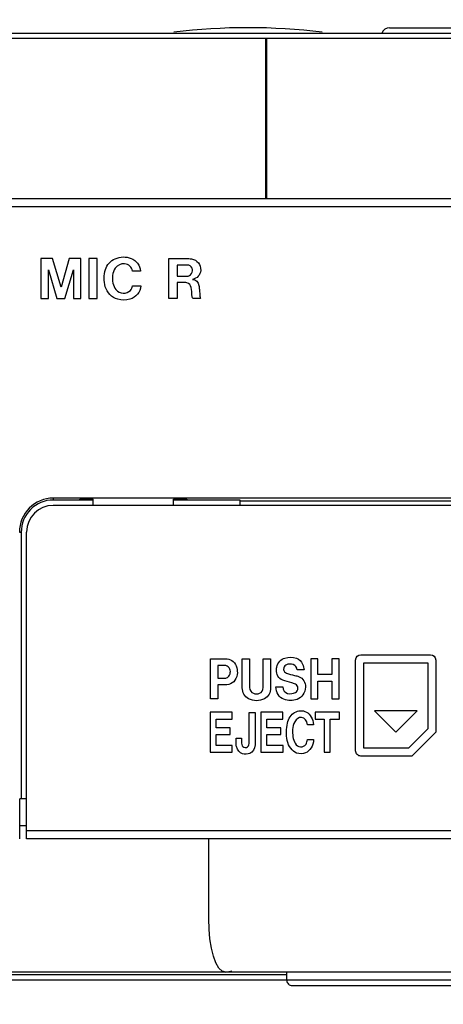
# Model space of a CAD drawing. Extents: x 67.1 to 147.2, y 137.1 to 173.1.
# Drawn here: x 93.2 to 108.7, y 137.1 to 173.1 of the extents above; entities that cross this region are included whole.
import ezdxf

# ---------------------------------------------------------------- set-up
doc = ezdxf.new("R2010")
doc.units = 0
doc.layers.add('レイヤー_1', color=160, linetype='CONTINUOUS')

# ---------------------------------------------------------------- blocks, each defined once
blk = doc.blocks.new('AI9-BLK49')
at = {"layer": 'レイヤー_1', "color": 7}
for p, q in [((-1.347721, -12.431885), (-1.358401, -12.059815)), ((-1.315854, -12.791553), (-1.347721, -12.431885)), ((-1.261594, -13.125728), (-1.315854, -12.791553)), ((-1.188386, -13.422006), (-1.261594, -13.125728)), ((-1.096229, -13.668675), (-1.188386, -13.422006)), ((-0.985986, -13.855399), (-1.096229, -13.668675)), ((-0.862307, -13.97081), (-0.985986, -13.855399)), ((-0.727949, -14.011117), (-0.862307, -13.97081)), ((-0.727949, -14.011117), (-0.507807, -13.960819))]:
    blk.add_line(p, q, dxfattribs=at)
blk = doc.blocks.new('AI9-BLK42')
at = {"layer": 'レイヤー_1', "color": 7}
for points in [[(-12.13, 0.409), (-10.694, -0.007), (-9.208, -0.217), (-7.714, -0.217)], [(-10.417, 0.212), (-9.525, 0.057), (-8.62, -0.022), (-7.714, -0.022)]]:
    blk.add_open_spline(points, degree=3, dxfattribs=at)
blk.add_open_spline([(11.924, -0.217), (11.924, -0.268), (11.945, -0.319), (11.982, -0.355), (12.018, -0.391), (12.068, -0.412), (12.119, -0.412)], degree=3, knots=[0, 0, 0, 0, 1, 1, 1, 2, 2, 2, 2], dxfattribs=at)
blk = doc.blocks.new('AI9-BLK41')
at = {"layer": 'レイヤー_1', "color": 7}
for points in [[(9.822, 17.687), (8.023, 17.909), (6.204, 17.909), (4.405, 17.687)], [(-0.009, 0.39), (-0.547, 0.39), (-0.984, -0.047), (-0.984, -0.586)], [(-8.789, -16.882), (-8.627, -16.911), (-8.464, -16.933), (-8.301, -16.947)], [(-8.106, -16.882), (-7.912, -16.893), (-7.715, -16.893), (-7.52, -16.882)], [(-7.326, -16.947), (-7.162, -16.933), (-6.999, -16.911), (-6.838, -16.882)]]:
    blk.add_open_spline(points, degree=3, dxfattribs=at)
for points in [[(-0.009, 0.653), (-0.339, 0.653), (-0.654, 0.521), (-0.886, 0.288), (-1.119, 0.055), (-1.249, -0.262), (-1.248, -0.592)], [(-0.009, 0.585), (-0.32, 0.585), (-0.619, 0.461), (-0.838, 0.24), (-1.058, 0.019), (-1.181, -0.28), (-1.179, -0.592)], [(-9.765, -16.879), (-9.304, -17.493), (-8.58, -17.854), (-7.814, -17.854), (-7.045, -17.854), (-6.323, -17.493), (-5.862, -16.879)]]:
    blk.add_open_spline(points, degree=3, knots=[0, 0, 0, 0, 1, 1, 1, 2, 2, 2, 2], dxfattribs=at)
blk = doc.blocks.new('AI9-BLK40')
at = {"layer": 'レイヤー_1', "color": 7}
blk.add_open_spline([(-11.752, 0.309), (-11.83, 0.309), (-11.906, 0.277), (-11.961, 0.221), (-12.015, 0.166), (-12.046, 0.091), (-12.045, 0.012)], degree=3, knots=[0, 0, 0, 0, 1, 1, 1, 2, 2, 2, 2], dxfattribs=at)
for points in [[(-8.825, 0.015), (-8.825, 0.176), (-8.957, 0.309), (-9.119, 0.309)], [(15.321, 0.015), (15.197, 0.015), (15.086, -0.062), (15.045, -0.179)], [(-14.998, -0.069), (-15.15, -0.083), (-15.267, -0.211), (-15.265, -0.364)]]:
    blk.add_open_spline(points, degree=3, dxfattribs=at)
blk = doc.blocks.new('AI9-BLK38')
at = {"layer": 'レイヤー_1', "color": 7}
for name, p in [('AI9-BLK40', (4.672, 17.692)), ('AI9-BLK41', (7.708, -0.146)), ('AI9-BLK42', (4.312, -16.905))]:
    blk.add_blockref(name, p, dxfattribs=at)
blk = doc.blocks.new('AI9-BLK25')
at = {"layer": 'レイヤー_1', "color": 7}
for p, q in [((-4.147034, 0.190514), (-18.537025, 0.190514)), ((-4.147034, -0.004823), (-18.653986, -0.004823)), ((4.146517, -0.004823), (-4.147034, -0.004823)), ((-3.951008, -0.199816), (3.951525, -0.199816))]:
    blk.add_line(p, q, dxfattribs=at)
blk = doc.blocks.new('AI9-BLK24')
at = {"layer": 'レイヤー_1', "color": 7}
blk.add_blockref('AI9-BLK25', (0, 0), dxfattribs=at)
blk = doc.blocks.new('AI9-BLK21')
at = {"layer": 'レイヤー_1', "color": 7}
for p, q in [((-4.926314, 17.025059), (-4.926314, 11.170464)), ((-4.877911, 11.170464), (-4.877911, 17.025059)), ((-21.164255, 10.877975), (21.163911, 10.877975)), ((-12.683291, 0.214716), (-12.683291, 0.146503)), ((12.682775, 0.214716), (-12.683291, 0.214716)), ((-11.219987, 0.146503), (-12.683291, 0.146503)), ((-11.706951, 0.164073), (-11.706951, 0.180609)), ((-11.706951, 0.180609), (-11.219987, 0.180609)), ((-11.219987, 0.164073), (-11.706951, 0.164073)), ((-11.219987, -0.048662), (-11.219987, 0.180609)), ((-8.292862, -0.048662), (-8.292862, 0.180609)), ((-8.292862, 0.180609), (-7.804864, 0.180609)), ((-7.804864, 0.164073), (-8.292862, 0.164073)), ((-5.853389, 0.146503), (-8.292862, 0.146503)), ((-7.804864, 0.180609), (-7.804864, 0.164073)), ((-5.853389, -0.048662), (-5.853389, 0.146503)), ((-5.853389, 0.112224), (5.853906, 0.112224)), ((12.682775, -0.048662), (-12.683291, -0.048662)), ((-13.92232, -1.024141), (-13.853418, -1.024141)), ((-13.853418, -1.024141), (-13.853418, -10.780134)), ((-13.65877, -12.243611), (-13.65877, -1.024141)), ((-13.905094, -12.243611), (-13.905094, -10.780134)), ((-13.65877, -10.780134), (-13.905094, -10.780134)), ((-13.905094, -11.756474), (-13.65877, -11.756474)), ((13.659115, -11.950778), (-13.65877, -11.950778)), ((13.659115, -12.243611), (-13.65877, -12.243611)), ((-7.00009, -15.170564), (-7.00009, -12.243611)), ((-4.147034, -17.414699), (-4.147034, -17.121866))]:
    blk.add_line(p, q, dxfattribs=at)
blk = doc.blocks.new('AI9-BLK19')
at = {"layer": 'レイヤー_1', "color": 7}
blk.add_line((-20.871164, 0), (20.871164, 0), dxfattribs=at)
blk = doc.blocks.new('AI9-BLK18')
at = {"layer": 'レイヤー_1', "color": 7}
for name, p in [('AI9-BLK21', (0, 0.032728)), ('AI9-BLK19', (-0.000086, 11.203192))]:
    blk.add_blockref(name, p, dxfattribs=at)
blk = doc.blocks.new('AI9-BLK16')
at = {"layer": 'レイヤー_1', "color": 7}
for p, q in [((-9.411053, 14.199564), (-9.459457, 14.199564)), ((-9.411053, 14.102412), (-9.459457, 14.102412)), ((0.392999, 14.199564), (0.344423, 14.199564)), ((0.392999, 14.102412), (0.344423, 14.102412)), ((6.686155, -2.092809), (6.686155, -1.863538)), ((7.173636, -1.863538), (7.173636, -1.880075)), ((8.149632, -1.829432), (8.149632, -1.897645)), ((9.125972, -3.068288), (9.125972, -14.287758)), ((9.32062, -12.824282), (9.32062, -3.068288)), ((9.371263, -14.287758), (9.371263, -12.824282))]:
    blk.add_line(p, q, dxfattribs=at)
blk = doc.blocks.new('AI9-BLK15')
at = {"layer": 'レイヤー_1', "color": 7}
for p, q in [((-27.703391, 17.014638), (29.856403, 17.014638)), ((0.68678, 17.20963), (13.758161, 17.20963))]:
    blk.add_line(p, q, dxfattribs=at)
blk = doc.blocks.new('AI9-BLK12')
at = {"layer": 'レイヤー_1', "color": 7}
blk.add_line((29.824105, 16.833426), (-37.736801, 16.833426), dxfattribs=at)
for name, p in [('AI9-BLK15', (-3.73991, 0.014469)), ('AI9-BLK16', (1.869309, 1.853547))]:
    blk.add_blockref(name, p, dxfattribs=at)
blk = doc.blocks.new('AI9-BLK10')
at = {"layer": 'レイヤー_1', "color": 7}
blk.add_lwpolyline([(2.082, 0.752), (2.082, 0.182), (1.571, 0.182), (1.571, 0.749), (1.311, 0.749), (1.311, -0.714), (1.573, -0.714), (1.573, -0.069), (2.087, -0.069), (2.087, -0.708), (2.348, -0.708), (2.348, 0.752)], close=True, dxfattribs=at)
for points, knots in [([(-2.348, 0.754), (-2.348, 0.754), (-2.348, -0.714), (-2.348, -0.714), (-2.348, -0.714), (-2.088, -0.714), (-2.088, -0.714), (-2.088, -0.714), (-2.088, -0.205), (-2.088, -0.205), (-2.088, -0.205), (-1.751, -0.195), (-1.751, -0.195), (-1.563, -0.191), (-1.406, -0.033), (-1.379, 0.178), (-1.366, 0.26), (-1.372, 0.345), (-1.393, 0.424), (-1.439, 0.606), (-1.581, 0.736), (-1.748, 0.748), (-1.803, 0.752), (-1.859, 0.754), (-1.914, 0.754), (-1.914, 0.754), (-2.348, 0.754), (-2.348, 0.754)], [0, 0, 0, 0, 1, 1, 1, 2, 2, 2, 3, 3, 3, 4, 4, 4, 5, 5, 5, 6, 6, 6, 7, 7, 7, 8, 8, 8, 9, 9, 9, 9]), ([(-1.192, 0.749), (-1.192, 0.749), (-1.192, -0.304), (-1.192, -0.304), (-1.194, -0.476), (-1.106, -0.634), (-0.968, -0.706), (-0.875, -0.753), (-0.775, -0.779), (-0.674, -0.78), (-0.572, -0.779), (-0.473, -0.753), (-0.38, -0.706), (-0.242, -0.634), (-0.153, -0.476), (-0.155, -0.304), (-0.155, -0.304), (-0.155, 0.749), (-0.155, 0.749), (-0.155, 0.749), (-0.423, 0.749), (-0.423, 0.749), (-0.423, 0.749), (-0.423, -0.241), (-0.423, -0.241), (-0.423, -0.241), (-0.423, -0.297), (-0.423, -0.297), (-0.428, -0.392), (-0.483, -0.474), (-0.561, -0.507), (-0.597, -0.522), (-0.635, -0.529), (-0.674, -0.528), (-0.713, -0.529), (-0.75, -0.522), (-0.787, -0.507), (-0.865, -0.474), (-0.918, -0.392), (-0.924, -0.297), (-0.924, -0.297), (-0.924, -0.241), (-0.924, -0.241), (-0.924, -0.241), (-0.924, 0.749), (-0.924, 0.749), (-0.924, 0.749), (-1.192, 0.749), (-1.192, 0.749)], [0, 0, 0, 0, 1, 1, 1, 2, 2, 2, 3, 3, 3, 4, 4, 4, 5, 5, 5, 6, 6, 6, 7, 7, 7, 8, 8, 8, 9, 9, 9, 10, 10, 10, 11, 11, 11, 12, 12, 12, 13, 13, 13, 14, 14, 14, 15, 15, 15, 16, 16, 16, 16]), ([(0.751, -0.175), (0.806, -0.199), (0.842, -0.258), (0.842, -0.324), (0.843, -0.389), (0.809, -0.449), (0.756, -0.475), (0.665, -0.52), (0.565, -0.534), (0.467, -0.515), (0.364, -0.495), (0.29, -0.391), (0.293, -0.271), (0.293, -0.271), (0.037, -0.271), (0.037, -0.271), (0.034, -0.479), (0.151, -0.665), (0.325, -0.729), (0.482, -0.788), (0.652, -0.788), (0.81, -0.731), (0.986, -0.669), (1.109, -0.489), (1.117, -0.28), (1.121, -0.111), (1.026, 0.042), (0.884, 0.098), (0.831, 0.117), (0.777, 0.133), (0.723, 0.145), (0.624, 0.17), (0.524, 0.197), (0.426, 0.228), (0.368, 0.244), (0.326, 0.301), (0.321, 0.367), (0.316, 0.435), (0.349, 0.498), (0.404, 0.525), (0.488, 0.569), (0.586, 0.575), (0.674, 0.541), (0.751, 0.511), (0.806, 0.434), (0.814, 0.343), (0.814, 0.343), (1.066, 0.343), (1.066, 0.343), (1.059, 0.416), (1.041, 0.487), (1.013, 0.553), (0.97, 0.658), (0.888, 0.736), (0.79, 0.77), (0.652, 0.818), (0.505, 0.822), (0.365, 0.78), (0.222, 0.738), (0.109, 0.613), (0.069, 0.451), (0.069, 0.451), (0.061, 0.413), (0.061, 0.413), (0.03, 0.249), (0.099, 0.079), (0.23, 0), (0.271, -0.023), (0.314, -0.042), (0.358, -0.056), (0.358, -0.056), (0.622, -0.127), (0.622, -0.127), (0.665, -0.141), (0.708, -0.156), (0.751, -0.175)], [0, 0, 0, 0, 1, 1, 1, 2, 2, 2, 3, 3, 3, 4, 4, 4, 5, 5, 5, 6, 6, 6, 7, 7, 7, 8, 8, 8, 9, 9, 9, 10, 10, 10, 11, 11, 11, 12, 12, 12, 13, 13, 13, 14, 14, 14, 15, 15, 15, 16, 16, 16, 17, 17, 17, 18, 18, 18, 19, 19, 19, 20, 20, 20, 21, 21, 21, 22, 22, 22, 23, 23, 23, 24, 24, 24, 25, 25, 25, 25]), ([(-2.086, 0.51), (-2.086, 0.51), (-1.843, 0.51), (-1.843, 0.51), (-1.776, 0.51), (-1.713, 0.476), (-1.671, 0.417), (-1.638, 0.368), (-1.623, 0.306), (-1.63, 0.246), (-1.636, 0.184), (-1.665, 0.128), (-1.708, 0.09), (-1.744, 0.064), (-1.784, 0.048), (-1.827, 0.045), (-1.827, 0.045), (-2.086, 0.045), (-2.086, 0.045), (-2.086, 0.045), (-2.086, 0.51), (-2.086, 0.51)], [0, 0, 0, 0, 1, 1, 1, 2, 2, 2, 3, 3, 3, 4, 4, 4, 5, 5, 5, 6, 6, 6, 7, 7, 7, 7])]:
    blk.add_open_spline(points, degree=3, knots=knots, dxfattribs=at)
blk = doc.blocks.new('AI9-BLK9')
at = {"layer": 'レイヤー_1', "color": 7}
blk.add_blockref('AI9-BLK10', (0, 0), dxfattribs=at)
blk = doc.blocks.new('AI9-BLK8')
at = {"layer": 'レイヤー_1', "color": 7}
for points in [[(-2.363, 0.754), (-2.363, -0.707), (-1.555, -0.707), (-1.555, -0.462), (-2.143, -0.462), (-2.143, -0.061), (-1.637, -0.061), (-1.637, 0.187), (-2.142, 0.187), (-2.142, 0.506), (-1.563, 0.506), (-1.563, 0.754)], [(-0.509, 0.754), (-0.509, -0.707), (0.298, -0.707), (0.298, -0.462), (-0.29, -0.462), (-0.29, -0.061), (0.217, -0.061), (0.217, 0.187), (-0.288, 0.187), (-0.288, 0.506), (0.29, 0.506), (0.29, 0.754)], [(1.471, 0.756), (1.471, 0.504), (1.806, 0.504), (1.806, -0.707), (2.028, -0.707), (2.028, 0.503), (2.363, 0.503), (2.363, 0.756)]]:
    blk.add_lwpolyline(points, close=True, dxfattribs=at)
for points, knots in [([(-0.941, 0.74), (-0.941, 0.74), (-0.941, -0.382), (-0.941, -0.382), (-0.941, -0.454), (-0.979, -0.516), (-1.032, -0.53), (-1.066, -0.54), (-1.102, -0.538), (-1.136, -0.525), (-1.184, -0.503), (-1.216, -0.443), (-1.219, -0.376), (-1.219, -0.376), (-1.219, -0.194), (-1.219, -0.194), (-1.219, -0.194), (-1.418, -0.194), (-1.418, -0.194), (-1.422, -0.278), (-1.42, -0.363), (-1.413, -0.447), (-1.411, -0.466), (-1.409, -0.485), (-1.405, -0.503), (-1.371, -0.636), (-1.287, -0.734), (-1.185, -0.762), (-1.095, -0.788), (-1, -0.783), (-0.91, -0.749), (-0.806, -0.71), (-0.731, -0.586), (-0.722, -0.44), (-0.722, -0.44), (-0.715, -0.362), (-0.715, -0.362), (-0.715, -0.362), (-0.715, 0.74), (-0.715, 0.74), (-0.715, 0.74), (-0.941, 0.74), (-0.941, 0.74)], [0, 0, 0, 0, 1, 1, 1, 2, 2, 2, 3, 3, 3, 4, 4, 4, 5, 5, 5, 6, 6, 6, 7, 7, 7, 8, 8, 8, 9, 9, 9, 10, 10, 10, 11, 11, 11, 12, 12, 12, 13, 13, 13, 14, 14, 14, 14]), ([(1.409, 0.299), (1.396, 0.508), (1.297, 0.687), (1.152, 0.762), (1.013, 0.834), (0.858, 0.829), (0.722, 0.746), (0.597, 0.674), (0.502, 0.531), (0.461, 0.356), (0.413, 0.151), (0.411, -0.067), (0.453, -0.274), (0.502, -0.497), (0.63, -0.67), (0.795, -0.736), (0.903, -0.776), (1.016, -0.774), (1.122, -0.731), (1.286, -0.667), (1.403, -0.473), (1.417, -0.244), (1.417, -0.244), (1.192, -0.244), (1.192, -0.244), (1.186, -0.304), (1.168, -0.36), (1.139, -0.407), (1.086, -0.48), (1.013, -0.52), (0.937, -0.514), (0.861, -0.509), (0.792, -0.46), (0.744, -0.378), (0.704, -0.31), (0.676, -0.231), (0.661, -0.145), (0.648, -0.054), (0.644, 0.038), (0.65, 0.13), (0.656, 0.229), (0.682, 0.325), (0.725, 0.407), (0.782, 0.517), (0.88, 0.576), (0.978, 0.562), (1.085, 0.551), (1.173, 0.442), (1.19, 0.299), (1.19, 0.299), (1.409, 0.299), (1.409, 0.299)], [0, 0, 0, 0, 1, 1, 1, 2, 2, 2, 3, 3, 3, 4, 4, 4, 5, 5, 5, 6, 6, 6, 7, 7, 7, 8, 8, 8, 9, 9, 9, 10, 10, 10, 11, 11, 11, 12, 12, 12, 13, 13, 13, 14, 14, 14, 15, 15, 15, 16, 16, 16, 17, 17, 17, 17])]:
    blk.add_open_spline(points, degree=3, knots=knots, dxfattribs=at)
blk = doc.blocks.new('AI9-BLK5')
at = {"layer": 'レイヤー_1', "color": 7}
for points in [[(-1.17, 1.561), (1.172, 1.561), (1.172, -0.855), (0.465, -1.561), (-1.17, -1.561)], [(-0.78, -0.196), (0, -0.976), (0.781, -0.196)]]:
    blk.add_lwpolyline(points, close=True, dxfattribs=at)
blk.add_open_spline([(-1.268, 1.854), (-1.376, 1.854), (-1.463, 1.766), (-1.463, 1.658), (-1.463, 1.658), (-1.464, -1.659), (-1.464, -1.659), (-1.463, -1.711), (-1.443, -1.76), (-1.406, -1.797), (-1.369, -1.834), (-1.32, -1.854), (-1.269, -1.854), (-1.269, -1.854), (0.586, -1.854), (0.586, -1.854), (0.586, -1.854), (1.464, -0.976), (1.464, -0.976), (1.464, -0.976), (1.464, 1.658), (1.464, 1.658), (1.464, 1.766), (1.376, 1.854), (1.269, 1.854), (1.269, 1.854), (-1.268, 1.853), (-1.268, 1.854)], degree=3, knots=[0, 0, 0, 0, 1, 1, 1, 2, 2, 2, 3, 3, 3, 4, 4, 4, 5, 5, 5, 6, 6, 6, 7, 7, 7, 8, 8, 8, 9, 9, 9, 9], dxfattribs=at)
blk = doc.blocks.new('AI9-BLK4')
at = {"layer": 'レイヤー_1', "color": 7}
for points in [[(-3.645, 0.761), (-3.645, -0.701), (-3.351, -0.701), (-3.351, 0.292), (-2.739, -0.698), (-2.432, -0.698), (-2.432, 0.761), (-2.727, 0.761), (-2.727, -0.222), (-3.332, 0.761)], [(-2.139, -0.701), (-1.836, -0.701), (-1.836, 0.759), (-2.139, 0.759)], [(-0.738, 0.764), (-0.738, -0.701), (-0.465, -0.701), (-0.465, 0.346), (-0.158, -0.7), (0.134, -0.7), (0.448, 0.348), (0.448, -0.699), (0.725, -0.699), (0.725, 0.763), (0.295, 0.763), (-0.006, -0.285), (-0.312, 0.764)], [(1.017, -0.701), (1.32, -0.701), (1.32, 0.759), (1.017, 0.759)]]:
    blk.add_lwpolyline(points, close=True, dxfattribs=at)
for points, knots in [([(-5.101, 0.762), (-5.101, 0.762), (-5.101, -0.292), (-5.101, -0.292), (-5.103, -0.464), (-5.003, -0.621), (-4.846, -0.693), (-4.741, -0.741), (-4.628, -0.766), (-4.513, -0.767), (-4.398, -0.766), (-4.284, -0.741), (-4.179, -0.693), (-4.022, -0.621), (-3.921, -0.464), (-3.924, -0.292), (-3.924, -0.292), (-3.924, 0.762), (-3.924, 0.762), (-3.924, 0.762), (-4.227, 0.762), (-4.227, 0.762), (-4.227, 0.762), (-4.227, -0.228), (-4.227, -0.228), (-4.227, -0.228), (-4.228, -0.285), (-4.228, -0.285), (-4.234, -0.379), (-4.295, -0.462), (-4.383, -0.494), (-4.425, -0.509), (-4.469, -0.516), (-4.513, -0.516), (-4.556, -0.517), (-4.6, -0.509), (-4.641, -0.494), (-4.73, -0.462), (-4.791, -0.379), (-4.796, -0.285), (-4.796, -0.285), (-4.798, -0.228), (-4.798, -0.228), (-4.798, -0.228), (-4.798, 0.762), (-4.798, 0.762), (-4.798, 0.762), (-5.101, 0.762), (-5.101, 0.762)], [0, 0, 0, 0, 1, 1, 1, 2, 2, 2, 3, 3, 3, 4, 4, 4, 5, 5, 5, 6, 6, 6, 7, 7, 7, 8, 8, 8, 9, 9, 9, 10, 10, 10, 11, 11, 11, 12, 12, 12, 13, 13, 13, 14, 14, 14, 15, 15, 15, 16, 16, 16, 16]), ([(2.902, 0.306), (2.885, 0.514), (2.75, 0.694), (2.555, 0.767), (2.367, 0.841), (2.158, 0.836), (1.973, 0.752), (1.805, 0.68), (1.676, 0.538), (1.621, 0.362), (1.556, 0.158), (1.553, -0.061), (1.611, -0.267), (1.675, -0.491), (1.85, -0.665), (2.073, -0.729), (2.217, -0.77), (2.371, -0.768), (2.515, -0.725), (2.735, -0.661), (2.895, -0.467), (2.913, -0.237), (2.913, -0.237), (2.609, -0.237), (2.609, -0.237), (2.601, -0.297), (2.576, -0.354), (2.537, -0.401), (2.467, -0.473), (2.367, -0.513), (2.265, -0.507), (2.162, -0.502), (2.067, -0.453), (2.004, -0.372), (1.949, -0.304), (1.911, -0.224), (1.891, -0.139), (1.873, -0.049), (1.868, 0.044), (1.875, 0.136), (1.885, 0.235), (1.92, 0.331), (1.978, 0.413), (2.055, 0.523), (2.186, 0.582), (2.32, 0.568), (2.464, 0.557), (2.584, 0.449), (2.607, 0.306), (2.607, 0.306), (2.902, 0.306), (2.902, 0.306)], [0, 0, 0, 0, 1, 1, 1, 2, 2, 2, 3, 3, 3, 4, 4, 4, 5, 5, 5, 6, 6, 6, 7, 7, 7, 8, 8, 8, 9, 9, 9, 10, 10, 10, 11, 11, 11, 12, 12, 12, 13, 13, 13, 14, 14, 14, 15, 15, 15, 16, 16, 16, 17, 17, 17, 17]), ([(3.937, 0.762), (3.937, 0.762), (3.937, -0.701), (3.937, -0.701), (3.937, -0.701), (4.239, -0.701), (4.239, -0.701), (4.239, -0.701), (4.239, -0.11), (4.239, -0.11), (4.239, -0.11), (4.449, -0.11), (4.449, -0.11), (4.5, -0.111), (4.549, -0.115), (4.599, -0.124), (4.678, -0.148), (4.737, -0.213), (4.75, -0.293), (4.769, -0.39), (4.78, -0.489), (4.782, -0.587), (4.783, -0.626), (4.794, -0.665), (4.813, -0.699), (4.813, -0.699), (5.095, -0.699), (5.095, -0.699), (5.08, -0.665), (5.07, -0.628), (5.066, -0.591), (5.066, -0.591), (5.052, -0.368), (5.052, -0.368), (5.052, -0.318), (5.047, -0.268), (5.037, -0.219), (5.018, -0.101), (4.922, -0.01), (4.803, 0.001), (4.967, 0.028), (5.09, 0.164), (5.101, 0.329), (5.116, 0.536), (4.97, 0.719), (4.764, 0.75), (4.699, 0.76), (4.633, 0.764), (4.568, 0.762), (4.568, 0.762), (3.937, 0.762), (3.937, 0.762)], [0, 0, 0, 0, 1, 1, 1, 2, 2, 2, 3, 3, 3, 4, 4, 4, 5, 5, 5, 6, 6, 6, 7, 7, 7, 8, 8, 8, 9, 9, 9, 10, 10, 10, 11, 11, 11, 12, 12, 12, 13, 13, 13, 14, 14, 14, 15, 15, 15, 16, 16, 16, 17, 17, 17, 17]), ([(4.238, 0.524), (4.238, 0.524), (4.609, 0.524), (4.609, 0.524), (4.683, 0.523), (4.75, 0.482), (4.784, 0.416), (4.818, 0.35), (4.812, 0.271), (4.769, 0.212), (4.726, 0.152), (4.657, 0.116), (4.584, 0.115), (4.584, 0.115), (4.238, 0.115), (4.238, 0.115), (4.238, 0.115), (4.238, 0.524), (4.238, 0.524)], [0, 0, 0, 0, 1, 1, 1, 2, 2, 2, 3, 3, 3, 4, 4, 4, 5, 5, 5, 6, 6, 6, 6])]:
    blk.add_open_spline(points, degree=3, knots=knots, dxfattribs=at)
blk = doc.blocks.new('AI9-BLK3')
at = {"layer": 'レイヤー_1', "color": 7}
blk.add_blockref('AI9-BLK4', (0, 0), dxfattribs=at)
blk = doc.blocks.new('AI9-BLK1')
at = {"layer": 'レイヤー_1', "color": 7}
blk.add_line((24.474, -16.83), (-24.415, -16.83), dxfattribs=at)
for name, p in [('AI9-BLK38', (-20.382, -0.001)), ('AI9-BLK18', (0.001, 0.259)), ('AI9-BLK12', (2.664, 0.483)), ('AI9-BLK49', (-5.641, -2.819)), ('AI9-BLK3', (-12.394, 8.505)), ('AI9-BLK9', (-4.58, -6.12)), ('AI9-BLK5', (-0.164, -7.071)), ('AI9-BLK8', (-4.581, -8.077)), ('AI9-BLK24', (0.001, -17.118))]:
    blk.add_blockref(name, p, dxfattribs=at)

msp = doc.modelspace()

# ---------------------------------------------------------------- block references
at = {"layer": 'レイヤー_1', "color": 7}
msp.add_blockref('AI9-BLK1', (107.137733, 155.094581), dxfattribs=at)

doc.saveas('drawing.dxf')
